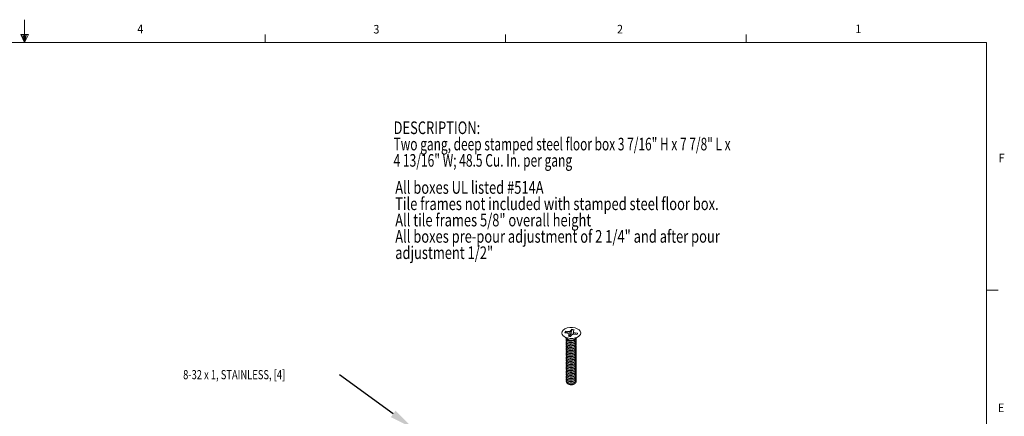
# Model space of a CAD drawing. Units: inches. Extents: x -0.3 to 21.2, y -0.2 to 16.5.
# Drawn here: x 10.4 to 21.2, y 12.2 to 16.5 of the extents above; entities that cross this region are included whole.
import ezdxf

# ---------------------------------------------------------------- set-up
doc = ezdxf.new("R2010")
doc.units = ezdxf.units.IN
doc.header["$LTSCALE"] = 2
doc.header["$MEASUREMENT"] = 0
doc.linetypes.add('PHANTOM', pattern=[0.5, 0.25, -0.05, 0.05, -0.05, 0.05, -0.05])
doc.layers.add('Callouts', color=5, linetype='Continuous')
doc.layers.add('Title Block - Frame', color=7, linetype='Continuous')
doc.layers.add('DRAWING', color=7, linetype='Continuous', lineweight=15)
doc.styles.add('SLDTEXTSTYLE0', font='TXT', dxfattribs={"width": 0.75})
doc.styles.add('SLDTEXTSTYLE1', font='TXT', dxfattribs={"width": 0.6875})
doc.styles.add('SLDTEXTSTYLE3', font='TXT', dxfattribs={"width": 0.692623})
doc.styles.add('SLDTEXTSTYLE4', font='TXT', dxfattribs={"width": 0.69697})

msp = doc.modelspace()

# ---------------------------------------------------------------- linework, layer by layer
at = {"layer": 'Callouts'}
msp.add_lwpolyline([(14.52418, 12.19114), (13.93689, 12.61746)], dxfattribs=at)
msp.add_solid([(14.54964, 12.22621), (14.73459, 12.03841), (14.49872, 12.15607)], dxfattribs=at)
at = {"layer": 'DRAWING', "linetype": 'Continuous', "lineweight": 15}
for p, q in [((16.37786, 13.10697), (16.39683, 13.12009)), ((16.39683, 13.12009), (16.42143, 13.1296)), ((16.42143, 13.1296), (16.44967, 13.13471)), ((16.44967, 13.13471), (16.47927, 13.13503)), ((16.47093, 13.11539), (16.46379, 13.10034)), ((16.47104, 13.10885), (16.47093, 13.11539)), ((16.47927, 13.13503), (16.50782, 13.13052)), ((16.49054, 13.09611), (16.49768, 13.11117)), ((16.50782, 13.13052), (16.53301, 13.12154)), ((16.53301, 13.12154), (16.55281, 13.10884)), ((16.36239, 13.07434), (16.36606, 13.0913)), ((16.36714, 13.05748), (16.36239, 13.07434)), ((16.36606, 13.0913), (16.37786, 13.10697)), ((16.37994, 13.04207), (16.36714, 13.05748)), ((16.39973, 13.02936), (16.37994, 13.04207)), ((16.38433, 13.03855), (16.42325, 13.00972)), ((16.39719, 13.07808), (16.42326, 13.07396)), ((16.42492, 13.02039), (16.39973, 13.02936)), ((16.43058, 13.08941), (16.40451, 13.09353)), ((16.40601, 13.08744), (16.40451, 13.09353)), ((16.40601, 13.08744), (16.41613, 13.07509)), ((16.41171, 13.01451), (16.41171, 13.01238)), ((16.41194, 13.0181), (16.41695, 13.00753)), ((16.41695, 13.00753), (16.42966, 12.99764)), ((16.42326, 13.07396), (16.43961, 13.06664)), ((16.45348, 13.01588), (16.42492, 13.02039)), ((16.43045, 13.07075), (16.43058, 13.08941)), ((16.45111, 13.0909), (16.43058, 13.08941)), ((16.4422, 13.05479), (16.43507, 13.03974)), ((16.43961, 13.06664), (16.4422, 13.05479)), ((16.44407, 13.03755), (16.4422, 13.05479)), ((16.4427, 13.05016), (16.45369, 13.04342)), ((16.46379, 13.10034), (16.45111, 13.0909)), ((16.45369, 13.04342), (16.45111, 13.0909)), ((16.48307, 13.01619), (16.45348, 13.01588)), ((16.46182, 13.03551), (16.46895, 13.05057)), ((16.46671, 13.0697), (16.46379, 13.10034)), ((16.46671, 13.0697), (16.47104, 13.10885)), ((16.46895, 13.05057), (16.48163, 13.06)), ((16.48163, 13.06), (16.50216, 13.0615)), ((16.51132, 13.02131), (16.48307, 13.01619)), ((16.4873, 13.06645), (16.49054, 13.09611)), ((16.4873, 13.06645), (16.48757, 13.06044)), ((16.49313, 13.08426), (16.49054, 13.09611)), ((16.49083, 13.06067), (16.49313, 13.08426)), ((16.50948, 13.07694), (16.49313, 13.08426)), ((16.50216, 13.0615), (16.52824, 13.05738)), ((16.50872, 13.06046), (16.50948, 13.07694)), ((16.53556, 13.07282), (16.50948, 13.07694)), ((16.5095, 13.00972), (16.54841, 13.03855)), ((16.53592, 13.03081), (16.51132, 13.02131)), ((16.52104, 13.00388), (16.52104, 13.00601)), ((16.52305, 13.0582), (16.53374, 13.06726)), ((16.53343, 13.06534), (16.5334, 13.06522)), ((16.53374, 13.06726), (16.53343, 13.06534)), ((16.53374, 13.06726), (16.53556, 13.07282)), ((16.55489, 13.04393), (16.53592, 13.03081)), ((16.55281, 13.10884), (16.5656, 13.09343)), ((16.56668, 13.0596), (16.55489, 13.04393)), ((16.5656, 13.09343), (16.57035, 13.07656)), ((16.57035, 13.07656), (16.56668, 13.0596)), ((16.41171, 12.9975), (16.41171, 12.99537)), ((16.41171, 12.98049), (16.41171, 12.97836)), ((16.41171, 12.96348), (16.41171, 12.96135)), ((16.41171, 12.94647), (16.41171, 12.94434)), ((16.41171, 12.92945), (16.41171, 12.92733)), ((16.41171, 12.91244), (16.41171, 12.91032)), ((16.42771, 12.9987), (16.43033, 12.9972)), ((16.42966, 12.99764), (16.44795, 12.9913)), ((16.44795, 12.9913), (16.46905, 12.9895)), ((16.46905, 12.9895), (16.48974, 12.99249)), ((16.48974, 12.99249), (16.50687, 12.99982)), ((16.52104, 12.98687), (16.52104, 12.98899)), ((16.52104, 12.96986), (16.52104, 12.97198)), ((16.52104, 12.95285), (16.52104, 12.95497)), ((16.52104, 12.93583), (16.52104, 12.93796)), ((16.52104, 12.91882), (16.52104, 12.92095)), ((16.52104, 12.90181), (16.52104, 12.90394)), ((16.41171, 12.89543), (16.41171, 12.89331)), ((16.41171, 12.87842), (16.41171, 12.87629)), ((16.41171, 12.86141), (16.41171, 12.85928)), ((16.41171, 12.8444), (16.41171, 12.84227)), ((16.41171, 12.82739), (16.41171, 12.82526)), ((16.41171, 12.81038), (16.41171, 12.80825)), ((16.41171, 12.79336), (16.41171, 12.79124)), ((16.52104, 12.8848), (16.52104, 12.88693)), ((16.52104, 12.86779), (16.52104, 12.86992)), ((16.52104, 12.85078), (16.52104, 12.8529)), ((16.52104, 12.83377), (16.52104, 12.83589)), ((16.52104, 12.81676), (16.52104, 12.81888)), ((16.52104, 12.79974), (16.52104, 12.80187)), ((16.41171, 12.77635), (16.41171, 12.77423)), ((16.41171, 12.75934), (16.41171, 12.75722)), ((16.41171, 12.74233), (16.41171, 12.7402)), ((16.41171, 12.72532), (16.41171, 12.72319)), ((16.41171, 12.70831), (16.41171, 12.70618)), ((16.41171, 12.6913), (16.41171, 12.68917)), ((16.52104, 12.78273), (16.52104, 12.78486)), ((16.52104, 12.76572), (16.52104, 12.76785)), ((16.52104, 12.74871), (16.52104, 12.75084)), ((16.52104, 12.7317), (16.52104, 12.73383)), ((16.52104, 12.71469), (16.52104, 12.71681)), ((16.52104, 12.69768), (16.52104, 12.6998)), ((16.52104, 12.68066), (16.52104, 12.68279)), ((16.41171, 12.67429), (16.41171, 12.67216)), ((16.41171, 12.65727), (16.41171, 12.65515)), ((16.41171, 12.64026), (16.41171, 12.63814)), ((16.41171, 12.62325), (16.41171, 12.62113)), ((16.41171, 12.60624), (16.41171, 12.60411)), ((16.41171, 12.58923), (16.41171, 12.5871)), ((16.52104, 12.66365), (16.52104, 12.66578)), ((16.52104, 12.64664), (16.52104, 12.64877)), ((16.52104, 12.62963), (16.52104, 12.63176)), ((16.52104, 12.61262), (16.52104, 12.61475)), ((16.52104, 12.59561), (16.52104, 12.59773)), ((16.52104, 12.5786), (16.52104, 12.58072)), ((16.41171, 12.57222), (16.41171, 12.57009)), ((16.41171, 12.55521), (16.41171, 12.55308)), ((16.42979, 12.52034), (16.43876, 12.51516)), ((16.44244, 12.51328), (16.43876, 12.51516)), ((16.45607, 12.50935), (16.44244, 12.51328)), ((16.49398, 12.51516), (16.49576, 12.51618)), ((16.50207, 12.51983), (16.50503, 12.52154)), ((16.52104, 12.56159), (16.52104, 12.56371))]:
    msp.add_line(p, q, dxfattribs=at)
at = {"layer": 'DRAWING', "linetype": 'PHANTOM', "lineweight": 0}
for p, q in [((16.45194, 12.9876), (16.45194, 12.98547)), ((16.45194, 12.97059), (16.45194, 12.96846)), ((16.45194, 12.95358), (16.45194, 12.95145)), ((16.45194, 12.93657), (16.45194, 12.93444)), ((16.45194, 12.91956), (16.45194, 12.91743)), ((16.45194, 12.90254), (16.45194, 12.90042)), ((16.45194, 12.88553), (16.45194, 12.88341)), ((16.45194, 12.86852), (16.45194, 12.8664)), ((16.45194, 12.85151), (16.45194, 12.84938)), ((16.45194, 12.8345), (16.45194, 12.83237)), ((16.45194, 12.81749), (16.45194, 12.81536)), ((16.45194, 12.80048), (16.45194, 12.79835)), ((16.45194, 12.78347), (16.45194, 12.78134)), ((16.45194, 12.76645), (16.45194, 12.76433)), ((16.45194, 12.74944), (16.45194, 12.74732)), ((16.45194, 12.73243), (16.45194, 12.73031)), ((16.45194, 12.71542), (16.45194, 12.71329)), ((16.45194, 12.69841), (16.45194, 12.69628)), ((16.45194, 12.6814), (16.45194, 12.67927)), ((16.45194, 12.66439), (16.45194, 12.66226)), ((16.45194, 12.64738), (16.45194, 12.64525)), ((16.45194, 12.63036), (16.45194, 12.62824)), ((16.45194, 12.61335), (16.45194, 12.61123)), ((16.45194, 12.59634), (16.45194, 12.59421)), ((16.45194, 12.57933), (16.45194, 12.5772)), ((16.45194, 12.56232), (16.45194, 12.56019)), ((16.45194, 12.54531), (16.45194, 12.54318)), ((16.45194, 12.5283), (16.45194, 12.52617))]:
    msp.add_line(p, q, dxfattribs=at)
at = {"layer": 'DRAWING', "linetype": 'Continuous', "lineweight": 15}
for centre, radius, start, end in [((16.46712, 13.00449), 0.11097, 74.013217, 88.031224), ((16.42541, 13.07416), 0.02849, 137.182315, 172.089842), ((16.42836, 13.06747), 0.02997, 138.203627, 160.215267), ((16.46637, 13.07612), 0.07918, 236.998426, 303.001574), ((16.46563, 13.14641), 0.11097, 254.013217, 268.031224), ((16.46704, 13.00017), 0.10876, 75.157142, 87.889182), ((16.50734, 13.07674), 0.02849, 317.182315, 352.089842), ((16.46633, 12.57444), 0.06555, 249.814856, 276.847207), ((16.46652, 12.5678), 0.05937, 259.857845, 297.549372), ((16.47456, 12.575), 0.06154, 287.876672, 299.68019)]:
    msp.add_arc(centre, radius, start, end, dxfattribs=at)
for points, knots in [([(16.41682, 13.00842), (16.41567, 13.00734), (16.41104, 13.003), (16.41105, 12.99368), (16.41759, 12.98294), (16.43191, 12.97416), (16.44527, 12.97178), (16.45194, 12.97059)], [0, 0, 0, 0, 0.076844592, 0.307633444, 0.538422296, 0.769211148, 1, 1, 1, 1]), ([(16.41262, 13.01447), (16.41236, 13.01328), (16.4113, 13.00833), (16.41805, 12.99992), (16.4318, 12.99118), (16.44523, 12.98879), (16.45194, 12.9876)], [0, 0, 0, 0, 0.09604423, 0.39736282, 0.69868141, 1, 1, 1, 1]), ([(16.41262, 13.01235), (16.41236, 13.01115), (16.4113, 13.00621), (16.41805, 12.9978), (16.4318, 12.98906), (16.44523, 12.98667), (16.45194, 12.98547)], [0, 0, 0, 0, 0.09604423, 0.39736282, 0.69868141, 1, 1, 1, 1]), ([(16.45194, 12.98547), (16.45906, 12.9852), (16.47328, 12.98464), (16.49424, 12.98997), (16.51046, 12.99925), (16.51925, 13.00925), (16.51991, 13.01565), (16.5201, 13.01758)], [0, 0, 0, 0, 0.22564046, 0.45128093, 0.67692139, 0.90256186, 1, 1, 1, 1]), ([(16.45194, 12.97059), (16.45906, 12.97031), (16.4733, 12.96976), (16.49416, 12.97508), (16.51076, 12.98437), (16.52018, 12.99668), (16.52256, 13.00796), (16.51882, 13.01398), (16.5177, 13.01579)], [0, 0, 0, 0, 0.18411495, 0.3682299, 0.55234484, 0.73645979, 0.92057474, 1, 1, 1, 1]), ([(16.45194, 12.96846), (16.45906, 12.96818), (16.47328, 12.96763), (16.49424, 12.97296), (16.51048, 12.98223), (16.52007, 12.99329), (16.52011, 13.00085), (16.52013, 13.00392)], [0, 0, 0, 0, 0.213618, 0.42723599, 0.64085399, 0.85447198, 1, 1, 1, 1]), ([(16.45369, 13.04342), (16.457, 13.0494), (16.46169, 13.05789), (16.46556, 13.06701), (16.46671, 13.0697)], [0, 0, 0, 0, 0.70554926, 1, 1, 1, 1]), ([(16.41682, 12.99141), (16.41567, 12.99032), (16.41104, 12.98598), (16.41105, 12.97667), (16.41759, 12.96593), (16.43191, 12.95715), (16.44527, 12.95477), (16.45194, 12.95358)], [0, 0, 0, 0, 0.07684459, 0.30763344, 0.5384223, 0.76921115, 1, 1, 1, 1]), ([(16.41682, 12.9744), (16.41567, 12.97331), (16.41104, 12.96897), (16.41105, 12.95966), (16.41759, 12.94892), (16.43191, 12.94014), (16.44527, 12.93776), (16.45194, 12.93657)], [0, 0, 0, 0, 0.07684459, 0.30763344, 0.5384223, 0.76921115, 1, 1, 1, 1]), ([(16.41682, 12.95739), (16.41567, 12.9563), (16.41104, 12.95196), (16.41105, 12.94265), (16.41759, 12.93191), (16.43191, 12.92313), (16.44527, 12.92075), (16.45194, 12.91956)], [0, 0, 0, 0, 0.07684459, 0.30763344, 0.5384223, 0.76921115, 1, 1, 1, 1]), ([(16.41682, 12.94037), (16.41567, 12.93929), (16.41104, 12.93495), (16.41105, 12.92563), (16.41759, 12.9149), (16.43191, 12.90612), (16.44527, 12.90374), (16.45194, 12.90254)], [0, 0, 0, 0, 0.07684459, 0.30763344, 0.5384223, 0.76921115, 1, 1, 1, 1]), ([(16.41682, 12.92336), (16.41567, 12.92228), (16.41104, 12.91794), (16.41105, 12.90862), (16.41759, 12.89789), (16.43191, 12.88911), (16.44527, 12.88672), (16.45194, 12.88553)], [0, 0, 0, 0, 0.07684459, 0.30763344, 0.5384223, 0.76921115, 1, 1, 1, 1]), ([(16.41682, 12.90635), (16.41567, 12.90527), (16.41104, 12.90093), (16.41105, 12.89161), (16.41759, 12.88087), (16.43191, 12.8721), (16.44527, 12.86971), (16.45194, 12.86852)], [0, 0, 0, 0, 0.07684459, 0.30763344, 0.5384223, 0.76921115, 1, 1, 1, 1]), ([(16.41262, 12.99534), (16.41236, 12.99414), (16.4113, 12.9892), (16.41805, 12.98079), (16.4318, 12.97204), (16.44523, 12.96966), (16.45194, 12.96846)], [0, 0, 0, 0, 0.096044233, 0.397362822, 0.698681411, 1, 1, 1, 1]), ([(16.41262, 12.97832), (16.41236, 12.97713), (16.4113, 12.97218), (16.41805, 12.96377), (16.4318, 12.95503), (16.44523, 12.95265), (16.45194, 12.95145)], [0, 0, 0, 0, 0.096044233, 0.397362822, 0.698681411, 1, 1, 1, 1]), ([(16.41262, 12.96131), (16.41236, 12.96012), (16.4113, 12.95517), (16.41805, 12.94676), (16.4318, 12.93802), (16.44523, 12.93563), (16.45194, 12.93444)], [0, 0, 0, 0, 0.09604423, 0.39736282, 0.69868141, 1, 1, 1, 1]), ([(16.41262, 12.9443), (16.41236, 12.94311), (16.4113, 12.93816), (16.41805, 12.92975), (16.4318, 12.92101), (16.44523, 12.91862), (16.45194, 12.91743)], [0, 0, 0, 0, 0.09604423, 0.39736282, 0.69868141, 1, 1, 1, 1]), ([(16.41262, 12.92729), (16.41236, 12.9261), (16.4113, 12.92115), (16.41805, 12.91274), (16.4318, 12.904), (16.44523, 12.90161), (16.45194, 12.90042)], [0, 0, 0, 0, 0.09604423, 0.39736282, 0.69868141, 1, 1, 1, 1]), ([(16.41262, 12.91028), (16.41236, 12.90908), (16.4113, 12.90414), (16.41805, 12.89573), (16.4318, 12.88699), (16.44523, 12.8846), (16.45194, 12.88341)], [0, 0, 0, 0, 0.09604423, 0.39736282, 0.69868141, 1, 1, 1, 1]), ([(16.50687, 12.99982), (16.50243, 12.99746), (16.49325, 12.9926), (16.47558, 12.989), (16.45738, 12.98884), (16.44131, 12.99172), (16.43378, 12.99574), (16.43048, 12.9975)], [0, 0, 0, 0, 0.20300384, 0.41862119, 0.62754724, 0.83657779, 1, 1, 1, 1]), ([(16.4413, 12.97094), (16.44137, 12.9709), (16.44488, 12.96891), (16.45562, 12.96765), (16.46701, 12.96698), (16.47255, 12.9685), (16.47309, 12.96865)], [0, 0, 0, 0, 0.00903649, 0.47884489, 0.94865328, 1, 1, 1, 1]), ([(16.4413, 12.95393), (16.44137, 12.95389), (16.44488, 12.9519), (16.45562, 12.95064), (16.46701, 12.94997), (16.47255, 12.95149), (16.47309, 12.95164)], [0, 0, 0, 0, 0.00903649, 0.47884489, 0.94865328, 1, 1, 1, 1]), ([(16.4413, 12.93692), (16.44137, 12.93688), (16.44488, 12.93489), (16.45562, 12.93363), (16.46701, 12.93296), (16.47255, 12.93448), (16.47309, 12.93463)], [0, 0, 0, 0, 0.00903649, 0.47884489, 0.94865328, 1, 1, 1, 1]), ([(16.4413, 12.91991), (16.44137, 12.91987), (16.44488, 12.91788), (16.45562, 12.91662), (16.46701, 12.91595), (16.47255, 12.91747), (16.47309, 12.91762)], [0, 0, 0, 0, 0.00903649, 0.47884489, 0.94865328, 1, 1, 1, 1]), ([(16.4413, 12.90289), (16.44137, 12.90286), (16.44488, 12.90086), (16.45562, 12.89961), (16.46701, 12.89893), (16.47255, 12.90046), (16.47309, 12.90061)], [0, 0, 0, 0, 0.00903649, 0.47884489, 0.94865328, 1, 1, 1, 1]), ([(16.45194, 12.9876), (16.45904, 12.98733), (16.47323, 12.9868), (16.49308, 12.99164), (16.50261, 12.9973), (16.50687, 12.99982)], [0, 0, 0, 0, 0.35628874, 0.71257748, 1, 1, 1, 1]), ([(16.45194, 12.95358), (16.45906, 12.9533), (16.4733, 12.95274), (16.49417, 12.95807), (16.51075, 12.96736), (16.52021, 12.97968), (16.52253, 12.99123), (16.51858, 12.9975), (16.51728, 12.99958)], [0, 0, 0, 0, 0.18203176, 0.36406352, 0.54609528, 0.72812704, 0.9101588, 1, 1, 1, 1]), ([(16.45194, 12.95145), (16.45906, 12.95117), (16.47328, 12.95062), (16.49424, 12.95595), (16.51048, 12.96522), (16.52007, 12.97628), (16.52011, 12.98384), (16.52013, 12.9869)], [0, 0, 0, 0, 0.213618, 0.42723599, 0.64085399, 0.85447198, 1, 1, 1, 1]), ([(16.45194, 12.93657), (16.45906, 12.93629), (16.47328, 12.93573), (16.49424, 12.94106), (16.51048, 12.95033), (16.52007, 12.96139), (16.52011, 12.96895), (16.52013, 12.97202)], [0, 0, 0, 0, 0.213618, 0.42723599, 0.64085399, 0.85447198, 1, 1, 1, 1]), ([(16.45194, 12.93444), (16.45906, 12.93416), (16.47328, 12.93361), (16.49424, 12.93893), (16.51048, 12.94821), (16.52007, 12.95926), (16.52011, 12.96683), (16.52013, 12.96989)], [0, 0, 0, 0, 0.213617996, 0.427235992, 0.640853988, 0.854471984, 1, 1, 1, 1]), ([(16.45194, 12.91956), (16.45906, 12.91928), (16.4733, 12.91872), (16.49417, 12.92405), (16.51075, 12.93333), (16.52021, 12.94565), (16.52253, 12.95721), (16.51858, 12.96348), (16.51728, 12.96555)], [0, 0, 0, 0, 0.18203176, 0.36406352, 0.54609528, 0.72812704, 0.9101588, 1, 1, 1, 1]), ([(16.45194, 12.91743), (16.45906, 12.91715), (16.47328, 12.91659), (16.49424, 12.92192), (16.51048, 12.9312), (16.52007, 12.94225), (16.52011, 12.94982), (16.52013, 12.95288)], [0, 0, 0, 0, 0.213617996, 0.427235992, 0.640853988, 0.854471984, 1, 1, 1, 1]), ([(16.45194, 12.90254), (16.45906, 12.90227), (16.47328, 12.90171), (16.49424, 12.90704), (16.51048, 12.91631), (16.52007, 12.92737), (16.52011, 12.93493), (16.52013, 12.938)], [0, 0, 0, 0, 0.213617996, 0.427235992, 0.640853988, 0.854471984, 1, 1, 1, 1]), ([(16.45194, 12.90042), (16.45906, 12.90014), (16.47328, 12.89958), (16.49424, 12.90491), (16.51048, 12.91419), (16.52007, 12.92524), (16.52011, 12.93281), (16.52013, 12.93587)], [0, 0, 0, 0, 0.213617996, 0.427235992, 0.640853988, 0.854471984, 1, 1, 1, 1]), ([(16.45194, 12.88553), (16.45906, 12.88525), (16.4733, 12.8847), (16.49417, 12.89002), (16.51075, 12.89931), (16.52021, 12.91163), (16.52253, 12.92318), (16.51858, 12.92946), (16.51728, 12.93153)], [0, 0, 0, 0, 0.18203176, 0.36406352, 0.54609528, 0.72812704, 0.9101588, 1, 1, 1, 1]), ([(16.45194, 12.88341), (16.45906, 12.88313), (16.47328, 12.88257), (16.49424, 12.8879), (16.51048, 12.89717), (16.52007, 12.90823), (16.52011, 12.91579), (16.52013, 12.91886)], [0, 0, 0, 0, 0.213618, 0.42723599, 0.64085399, 0.85447198, 1, 1, 1, 1]), ([(16.45194, 12.86852), (16.45906, 12.86824), (16.47328, 12.86769), (16.49424, 12.87302), (16.51048, 12.88229), (16.52007, 12.89335), (16.52011, 12.90091), (16.52013, 12.90398)], [0, 0, 0, 0, 0.213618, 0.42723599, 0.64085399, 0.85447198, 1, 1, 1, 1]), ([(16.45194, 12.8664), (16.45906, 12.86612), (16.47328, 12.86556), (16.49424, 12.87089), (16.51048, 12.88016), (16.52007, 12.89122), (16.52011, 12.89878), (16.52013, 12.90185)], [0, 0, 0, 0, 0.213617996, 0.427235992, 0.640853988, 0.854471984, 1, 1, 1, 1]), ([(16.45194, 12.85151), (16.45906, 12.85123), (16.4733, 12.85068), (16.49417, 12.856), (16.51075, 12.86529), (16.52021, 12.87761), (16.52253, 12.88916), (16.51858, 12.89543), (16.51728, 12.89751)], [0, 0, 0, 0, 0.18203176, 0.36406352, 0.54609528, 0.72812704, 0.9101588, 1, 1, 1, 1]), ([(16.41682, 12.88934), (16.41567, 12.88826), (16.41104, 12.88392), (16.41105, 12.8746), (16.41759, 12.86386), (16.43191, 12.85508), (16.44527, 12.8527), (16.45194, 12.85151)], [0, 0, 0, 0, 0.07684459, 0.30763344, 0.5384223, 0.76921115, 1, 1, 1, 1]), ([(16.41682, 12.87233), (16.41567, 12.87124), (16.41104, 12.86691), (16.41105, 12.85759), (16.41759, 12.84685), (16.43191, 12.83807), (16.44527, 12.83569), (16.45194, 12.8345)], [0, 0, 0, 0, 0.076844592, 0.307633444, 0.538422296, 0.769211148, 1, 1, 1, 1]), ([(16.41682, 12.85532), (16.41567, 12.85423), (16.41104, 12.84989), (16.41105, 12.84058), (16.41759, 12.82984), (16.43191, 12.82106), (16.44527, 12.81868), (16.45194, 12.81749)], [0, 0, 0, 0, 0.07684459, 0.30763344, 0.5384223, 0.76921115, 1, 1, 1, 1]), ([(16.41682, 12.83831), (16.41567, 12.83722), (16.41104, 12.83288), (16.41105, 12.82357), (16.41759, 12.81283), (16.43191, 12.80405), (16.44527, 12.80167), (16.45194, 12.80048)], [0, 0, 0, 0, 0.076844592, 0.307633444, 0.538422296, 0.769211148, 1, 1, 1, 1]), ([(16.41682, 12.8213), (16.41567, 12.82021), (16.41104, 12.81587), (16.41105, 12.80656), (16.41759, 12.79582), (16.43191, 12.78704), (16.44527, 12.78466), (16.45194, 12.78347)], [0, 0, 0, 0, 0.07684459, 0.30763344, 0.5384223, 0.76921115, 1, 1, 1, 1]), ([(16.41682, 12.80428), (16.41567, 12.8032), (16.41104, 12.79886), (16.41105, 12.78954), (16.41759, 12.77881), (16.43191, 12.77003), (16.44527, 12.76765), (16.45194, 12.76645)], [0, 0, 0, 0, 0.07684459, 0.30763344, 0.5384223, 0.76921115, 1, 1, 1, 1]), ([(16.41262, 12.89327), (16.41236, 12.89207), (16.4113, 12.88713), (16.41805, 12.87872), (16.4318, 12.86998), (16.44523, 12.86759), (16.45194, 12.8664)], [0, 0, 0, 0, 0.09604423, 0.39736282, 0.69868141, 1, 1, 1, 1]), ([(16.41262, 12.87626), (16.41236, 12.87506), (16.4113, 12.87012), (16.41805, 12.86171), (16.4318, 12.85297), (16.44523, 12.85058), (16.45194, 12.84938)], [0, 0, 0, 0, 0.09604423, 0.39736282, 0.69868141, 1, 1, 1, 1]), ([(16.41262, 12.85925), (16.41236, 12.85805), (16.4113, 12.85311), (16.41805, 12.8447), (16.4318, 12.83595), (16.44523, 12.83357), (16.45194, 12.83237)], [0, 0, 0, 0, 0.09604423, 0.39736282, 0.69868141, 1, 1, 1, 1]), ([(16.41262, 12.84223), (16.41236, 12.84104), (16.4113, 12.83609), (16.41805, 12.82768), (16.4318, 12.81894), (16.44523, 12.81656), (16.45194, 12.81536)], [0, 0, 0, 0, 0.09604423, 0.39736282, 0.69868141, 1, 1, 1, 1]), ([(16.41262, 12.82522), (16.41236, 12.82403), (16.4113, 12.81908), (16.41805, 12.81067), (16.4318, 12.80193), (16.44523, 12.79954), (16.45194, 12.79835)], [0, 0, 0, 0, 0.09604423, 0.39736282, 0.69868141, 1, 1, 1, 1]), ([(16.41262, 12.80821), (16.41236, 12.80702), (16.4113, 12.80207), (16.41805, 12.79366), (16.4318, 12.78492), (16.44523, 12.78253), (16.45194, 12.78134)], [0, 0, 0, 0, 0.09604423, 0.39736282, 0.69868141, 1, 1, 1, 1]), ([(16.41262, 12.7912), (16.41236, 12.79001), (16.4113, 12.78506), (16.41805, 12.77665), (16.4318, 12.76791), (16.44523, 12.76552), (16.45194, 12.76433)], [0, 0, 0, 0, 0.09604423, 0.39736282, 0.69868141, 1, 1, 1, 1]), ([(16.4413, 12.88588), (16.44137, 12.88585), (16.44488, 12.88385), (16.45562, 12.8826), (16.46701, 12.88192), (16.47255, 12.88345), (16.47309, 12.8836)], [0, 0, 0, 0, 0.00903649, 0.47884489, 0.94865328, 1, 1, 1, 1]), ([(16.4413, 12.86887), (16.44137, 12.86883), (16.44488, 12.86684), (16.45562, 12.86559), (16.46701, 12.86491), (16.47255, 12.86644), (16.47309, 12.86659)], [0, 0, 0, 0, 0.00903649, 0.47884489, 0.94865328, 1, 1, 1, 1]), ([(16.4413, 12.85186), (16.44137, 12.85182), (16.44488, 12.84983), (16.45562, 12.84857), (16.46701, 12.8479), (16.47255, 12.84942), (16.47309, 12.84958)], [0, 0, 0, 0, 0.00903649, 0.47884489, 0.94865328, 1, 1, 1, 1]), ([(16.4413, 12.83485), (16.44137, 12.83481), (16.44488, 12.83282), (16.45562, 12.83156), (16.46701, 12.83089), (16.47255, 12.83241), (16.47309, 12.83256)], [0, 0, 0, 0, 0.00903649, 0.47884489, 0.94865328, 1, 1, 1, 1]), ([(16.4413, 12.81784), (16.44137, 12.8178), (16.44488, 12.81581), (16.45562, 12.81455), (16.46701, 12.81388), (16.47255, 12.8154), (16.47309, 12.81555)], [0, 0, 0, 0, 0.00903649, 0.47884489, 0.94865328, 1, 1, 1, 1]), ([(16.4413, 12.80083), (16.44137, 12.80079), (16.44488, 12.7988), (16.45562, 12.79754), (16.46701, 12.79687), (16.47255, 12.79839), (16.47309, 12.79854)], [0, 0, 0, 0, 0.00903649, 0.47884489, 0.94865328, 1, 1, 1, 1]), ([(16.45194, 12.84938), (16.45906, 12.84911), (16.47328, 12.84855), (16.49424, 12.85388), (16.51048, 12.86315), (16.52007, 12.87421), (16.52011, 12.88177), (16.52013, 12.88484)], [0, 0, 0, 0, 0.213618, 0.42723599, 0.64085399, 0.85447198, 1, 1, 1, 1]), ([(16.45194, 12.8345), (16.45906, 12.83422), (16.47328, 12.83366), (16.49424, 12.83899), (16.51048, 12.84827), (16.52007, 12.85932), (16.52011, 12.86689), (16.52013, 12.86995)], [0, 0, 0, 0, 0.213618, 0.42723599, 0.64085399, 0.85447198, 1, 1, 1, 1]), ([(16.45194, 12.83237), (16.45906, 12.83209), (16.47328, 12.83154), (16.49424, 12.83687), (16.51048, 12.84614), (16.52007, 12.8572), (16.52011, 12.86476), (16.52013, 12.86783)], [0, 0, 0, 0, 0.213618, 0.42723599, 0.64085399, 0.85447198, 1, 1, 1, 1]), ([(16.45194, 12.81749), (16.45906, 12.81721), (16.47328, 12.81665), (16.49424, 12.82198), (16.51048, 12.83126), (16.52007, 12.84231), (16.52011, 12.84988), (16.52013, 12.85294)], [0, 0, 0, 0, 0.213618, 0.42723599, 0.64085399, 0.85447198, 1, 1, 1, 1]), ([(16.45194, 12.81536), (16.45906, 12.81508), (16.47328, 12.81453), (16.49424, 12.81986), (16.51048, 12.82913), (16.52007, 12.84018), (16.52011, 12.84775), (16.52013, 12.85081)], [0, 0, 0, 0, 0.213618, 0.42723599, 0.64085399, 0.85447198, 1, 1, 1, 1]), ([(16.45194, 12.80048), (16.45906, 12.8002), (16.47328, 12.79964), (16.49424, 12.80497), (16.51048, 12.81424), (16.52007, 12.8253), (16.52011, 12.83286), (16.52013, 12.83593)], [0, 0, 0, 0, 0.213618, 0.42723599, 0.64085399, 0.85447198, 1, 1, 1, 1]), ([(16.45194, 12.79835), (16.45906, 12.79807), (16.47328, 12.79752), (16.49424, 12.80284), (16.51048, 12.81212), (16.52007, 12.82317), (16.52011, 12.83074), (16.52013, 12.8338)], [0, 0, 0, 0, 0.213618, 0.42723599, 0.64085399, 0.85447198, 1, 1, 1, 1]), ([(16.45194, 12.78347), (16.45906, 12.78319), (16.4733, 12.78263), (16.49417, 12.78796), (16.51075, 12.79724), (16.52021, 12.80956), (16.52253, 12.82112), (16.51858, 12.82739), (16.51728, 12.82946)], [0, 0, 0, 0, 0.18203176, 0.36406352, 0.54609528, 0.72812704, 0.9101588, 1, 1, 1, 1]), ([(16.45194, 12.78134), (16.45906, 12.78106), (16.47328, 12.7805), (16.49424, 12.78583), (16.51048, 12.79511), (16.52007, 12.80616), (16.52011, 12.81373), (16.52013, 12.81679)], [0, 0, 0, 0, 0.213618, 0.42723599, 0.64085399, 0.85447198, 1, 1, 1, 1]), ([(16.45194, 12.76645), (16.45906, 12.76618), (16.47328, 12.76562), (16.49424, 12.77095), (16.51048, 12.78022), (16.52007, 12.79128), (16.52011, 12.79884), (16.52013, 12.80191)], [0, 0, 0, 0, 0.213618, 0.42723599, 0.64085399, 0.85447198, 1, 1, 1, 1]), ([(16.45194, 12.76433), (16.45906, 12.76405), (16.47328, 12.76349), (16.49424, 12.76882), (16.51048, 12.7781), (16.52007, 12.78915), (16.52011, 12.79672), (16.52013, 12.79978)], [0, 0, 0, 0, 0.213618, 0.42723599, 0.64085399, 0.85447198, 1, 1, 1, 1]), ([(16.41682, 12.78727), (16.41567, 12.78619), (16.41104, 12.78185), (16.41105, 12.77253), (16.41759, 12.7618), (16.43191, 12.75302), (16.44527, 12.75063), (16.45194, 12.74944)], [0, 0, 0, 0, 0.07684459, 0.30763344, 0.5384223, 0.76921115, 1, 1, 1, 1]), ([(16.41682, 12.77026), (16.41567, 12.76918), (16.41104, 12.76484), (16.41105, 12.75552), (16.41759, 12.74478), (16.43191, 12.73601), (16.44527, 12.73362), (16.45194, 12.73243)], [0, 0, 0, 0, 0.07684459, 0.30763344, 0.5384223, 0.76921115, 1, 1, 1, 1]), ([(16.41682, 12.75325), (16.41567, 12.75217), (16.41104, 12.74783), (16.41105, 12.73851), (16.41759, 12.72777), (16.43191, 12.71899), (16.44527, 12.71661), (16.45194, 12.71542)], [0, 0, 0, 0, 0.076844592, 0.307633444, 0.538422296, 0.769211148, 1, 1, 1, 1]), ([(16.41682, 12.73624), (16.41567, 12.73515), (16.41104, 12.73082), (16.41105, 12.7215), (16.41759, 12.71076), (16.43191, 12.70198), (16.44527, 12.6996), (16.45194, 12.69841)], [0, 0, 0, 0, 0.07684459, 0.30763344, 0.5384223, 0.76921115, 1, 1, 1, 1]), ([(16.41682, 12.71923), (16.41567, 12.71814), (16.41104, 12.7138), (16.41105, 12.70449), (16.41759, 12.69375), (16.43191, 12.68497), (16.44527, 12.68259), (16.45194, 12.6814)], [0, 0, 0, 0, 0.07684459, 0.30763344, 0.5384223, 0.76921115, 1, 1, 1, 1]), ([(16.41682, 12.70222), (16.41567, 12.70113), (16.41104, 12.69679), (16.41105, 12.68748), (16.41759, 12.67674), (16.43191, 12.66796), (16.44527, 12.66558), (16.45194, 12.66439)], [0, 0, 0, 0, 0.07684459, 0.30763344, 0.5384223, 0.76921115, 1, 1, 1, 1]), ([(16.41682, 12.68521), (16.41567, 12.68412), (16.41104, 12.67978), (16.41105, 12.67047), (16.41759, 12.65973), (16.43191, 12.65095), (16.44527, 12.64857), (16.45194, 12.64738)], [0, 0, 0, 0, 0.07684459, 0.30763344, 0.5384223, 0.76921115, 1, 1, 1, 1]), ([(16.41262, 12.77419), (16.41236, 12.77299), (16.4113, 12.76805), (16.41805, 12.75964), (16.4318, 12.7509), (16.44523, 12.74851), (16.45194, 12.74732)], [0, 0, 0, 0, 0.09604423, 0.39736282, 0.69868141, 1, 1, 1, 1]), ([(16.41262, 12.75718), (16.41236, 12.75598), (16.4113, 12.75104), (16.41805, 12.74263), (16.4318, 12.73389), (16.44523, 12.7315), (16.45194, 12.73031)], [0, 0, 0, 0, 0.09604423, 0.39736282, 0.69868141, 1, 1, 1, 1]), ([(16.41262, 12.74017), (16.41236, 12.73897), (16.4113, 12.73403), (16.41805, 12.72562), (16.4318, 12.71688), (16.44523, 12.71449), (16.45194, 12.71329)], [0, 0, 0, 0, 0.09604423, 0.39736282, 0.69868141, 1, 1, 1, 1]), ([(16.41262, 12.72316), (16.41236, 12.72196), (16.4113, 12.71702), (16.41805, 12.70861), (16.4318, 12.69986), (16.44523, 12.69748), (16.45194, 12.69628)], [0, 0, 0, 0, 0.09604423, 0.39736282, 0.69868141, 1, 1, 1, 1]), ([(16.41262, 12.70614), (16.41236, 12.70495), (16.4113, 12.7), (16.41805, 12.69159), (16.4318, 12.68285), (16.44523, 12.68047), (16.45194, 12.67927)], [0, 0, 0, 0, 0.09604423, 0.39736282, 0.69868141, 1, 1, 1, 1]), ([(16.41262, 12.68913), (16.41236, 12.68794), (16.4113, 12.68299), (16.41805, 12.67458), (16.4318, 12.66584), (16.44523, 12.66345), (16.45194, 12.66226)], [0, 0, 0, 0, 0.09604423, 0.39736282, 0.69868141, 1, 1, 1, 1]), ([(16.4413, 12.78382), (16.44137, 12.78378), (16.44488, 12.78179), (16.45562, 12.78053), (16.46701, 12.77986), (16.47255, 12.78138), (16.47309, 12.78153)], [0, 0, 0, 0, 0.00903649, 0.478844886, 0.948653283, 1, 1, 1, 1]), ([(16.4413, 12.7668), (16.44137, 12.76677), (16.44488, 12.76477), (16.45562, 12.76352), (16.46701, 12.76284), (16.47255, 12.76437), (16.47309, 12.76452)], [0, 0, 0, 0, 0.00903649, 0.478844886, 0.948653283, 1, 1, 1, 1]), ([(16.4413, 12.74979), (16.44137, 12.74976), (16.44488, 12.74776), (16.45562, 12.74651), (16.46701, 12.74583), (16.47255, 12.74736), (16.47309, 12.74751)], [0, 0, 0, 0, 0.00903649, 0.47884489, 0.94865328, 1, 1, 1, 1]), ([(16.4413, 12.73278), (16.44137, 12.73274), (16.44488, 12.73075), (16.45562, 12.7295), (16.46701, 12.72882), (16.47255, 12.73035), (16.47309, 12.7305)], [0, 0, 0, 0, 0.00903649, 0.47884489, 0.94865328, 1, 1, 1, 1]), ([(16.4413, 12.71577), (16.44137, 12.71573), (16.44488, 12.71374), (16.45562, 12.71248), (16.46701, 12.71181), (16.47255, 12.71333), (16.47309, 12.71348)], [0, 0, 0, 0, 0.00903649, 0.47884489, 0.94865328, 1, 1, 1, 1]), ([(16.4413, 12.69876), (16.44137, 12.69872), (16.44488, 12.69673), (16.45562, 12.69547), (16.46701, 12.6948), (16.47255, 12.69632), (16.47309, 12.69647)], [0, 0, 0, 0, 0.00903649, 0.47884489, 0.94865328, 1, 1, 1, 1]), ([(16.4413, 12.68175), (16.44137, 12.68171), (16.44488, 12.67972), (16.45562, 12.67846), (16.46701, 12.67779), (16.47255, 12.67931), (16.47309, 12.67946)], [0, 0, 0, 0, 0.00903649, 0.47884489, 0.94865328, 1, 1, 1, 1]), ([(16.45194, 12.74944), (16.45906, 12.74916), (16.47328, 12.74861), (16.49424, 12.75394), (16.51048, 12.76321), (16.52007, 12.77427), (16.52011, 12.78183), (16.52013, 12.7849)], [0, 0, 0, 0, 0.213618, 0.42723599, 0.64085399, 0.85447198, 1, 1, 1, 1]), ([(16.45194, 12.74732), (16.45906, 12.74704), (16.47328, 12.74648), (16.49424, 12.75181), (16.51048, 12.76108), (16.52007, 12.77214), (16.52011, 12.7797), (16.52013, 12.78277)], [0, 0, 0, 0, 0.213618, 0.42723599, 0.64085399, 0.85447198, 1, 1, 1, 1]), ([(16.45194, 12.73243), (16.45906, 12.73215), (16.47328, 12.7316), (16.49424, 12.73693), (16.51048, 12.7462), (16.52007, 12.75726), (16.52011, 12.76482), (16.52013, 12.76788)], [0, 0, 0, 0, 0.213618, 0.42723599, 0.64085399, 0.85447198, 1, 1, 1, 1]), ([(16.45194, 12.73031), (16.45906, 12.73003), (16.47328, 12.72947), (16.49424, 12.7348), (16.51048, 12.74407), (16.52007, 12.75513), (16.52011, 12.76269), (16.52013, 12.76576)], [0, 0, 0, 0, 0.213618, 0.42723599, 0.64085399, 0.85447198, 1, 1, 1, 1]), ([(16.45194, 12.71542), (16.45906, 12.71514), (16.4733, 12.71459), (16.49417, 12.71991), (16.51075, 12.7292), (16.52021, 12.74152), (16.52253, 12.75307), (16.51858, 12.75934), (16.51728, 12.76142)], [0, 0, 0, 0, 0.18203176, 0.36406352, 0.54609528, 0.72812704, 0.9101588, 1, 1, 1, 1]), ([(16.45194, 12.71329), (16.45906, 12.71302), (16.47328, 12.71246), (16.49424, 12.71779), (16.51048, 12.72706), (16.52007, 12.73812), (16.52011, 12.74568), (16.52013, 12.74875)], [0, 0, 0, 0, 0.213618, 0.42723599, 0.64085399, 0.85447198, 1, 1, 1, 1]), ([(16.45194, 12.69841), (16.45906, 12.69813), (16.47328, 12.69757), (16.49424, 12.7029), (16.51048, 12.71218), (16.52007, 12.72323), (16.52011, 12.7308), (16.52013, 12.73386)], [0, 0, 0, 0, 0.213618, 0.42723599, 0.64085399, 0.85447198, 1, 1, 1, 1]), ([(16.45194, 12.69628), (16.45906, 12.696), (16.47328, 12.69545), (16.49424, 12.70078), (16.51048, 12.71005), (16.52007, 12.72111), (16.52011, 12.72867), (16.52013, 12.73174)], [0, 0, 0, 0, 0.213617996, 0.427235992, 0.640853988, 0.854471984, 1, 1, 1, 1]), ([(16.45194, 12.6814), (16.45906, 12.68112), (16.4733, 12.68056), (16.49417, 12.68589), (16.51075, 12.69518), (16.52021, 12.7075), (16.52253, 12.71905), (16.51858, 12.72532), (16.51728, 12.72739)], [0, 0, 0, 0, 0.18203176, 0.36406352, 0.54609528, 0.72812704, 0.9101588, 1, 1, 1, 1]), ([(16.45194, 12.67927), (16.45906, 12.67899), (16.47328, 12.67844), (16.49424, 12.68377), (16.51048, 12.69304), (16.52007, 12.70409), (16.52011, 12.71166), (16.52013, 12.71472)], [0, 0, 0, 0, 0.213618, 0.42723599, 0.64085399, 0.85447198, 1, 1, 1, 1]), ([(16.45194, 12.66439), (16.45906, 12.66411), (16.47328, 12.66355), (16.49424, 12.66888), (16.51048, 12.67815), (16.52007, 12.68921), (16.52011, 12.69677), (16.52013, 12.69984)], [0, 0, 0, 0, 0.213618, 0.42723599, 0.64085399, 0.85447198, 1, 1, 1, 1]), ([(16.45194, 12.66226), (16.45906, 12.66198), (16.47328, 12.66143), (16.49424, 12.66675), (16.51048, 12.67603), (16.52007, 12.68708), (16.52011, 12.69465), (16.52013, 12.69771)], [0, 0, 0, 0, 0.213618, 0.42723599, 0.64085399, 0.85447198, 1, 1, 1, 1]), ([(16.45194, 12.64738), (16.45906, 12.6471), (16.47328, 12.64654), (16.49424, 12.65187), (16.51048, 12.66114), (16.52007, 12.6722), (16.52011, 12.67976), (16.52013, 12.68283)], [0, 0, 0, 0, 0.213618, 0.42723599, 0.64085399, 0.85447198, 1, 1, 1, 1]), ([(16.45194, 12.64525), (16.45906, 12.64497), (16.47328, 12.64441), (16.49424, 12.64974), (16.51048, 12.65902), (16.52007, 12.67007), (16.52011, 12.67764), (16.52013, 12.6807)], [0, 0, 0, 0, 0.213618, 0.42723599, 0.64085399, 0.85447198, 1, 1, 1, 1]), ([(16.41682, 12.66819), (16.41567, 12.66711), (16.41104, 12.66277), (16.41105, 12.65345), (16.41759, 12.64272), (16.43191, 12.63394), (16.44527, 12.63156), (16.45194, 12.63036)], [0, 0, 0, 0, 0.07684459, 0.30763344, 0.5384223, 0.76921115, 1, 1, 1, 1]), ([(16.41682, 12.65118), (16.41567, 12.6501), (16.41104, 12.64576), (16.41105, 12.63644), (16.41759, 12.62571), (16.43191, 12.61693), (16.44527, 12.61454), (16.45194, 12.61335)], [0, 0, 0, 0, 0.07684459, 0.30763344, 0.5384223, 0.76921115, 1, 1, 1, 1]), ([(16.41682, 12.63417), (16.41567, 12.63309), (16.41104, 12.62875), (16.41105, 12.61943), (16.41759, 12.60869), (16.43191, 12.59992), (16.44527, 12.59753), (16.45194, 12.59634)], [0, 0, 0, 0, 0.07684459, 0.30763344, 0.5384223, 0.76921115, 1, 1, 1, 1]), ([(16.41682, 12.61716), (16.41567, 12.61608), (16.41104, 12.61174), (16.41105, 12.60242), (16.41759, 12.59168), (16.43191, 12.5829), (16.44527, 12.58052), (16.45194, 12.57933)], [0, 0, 0, 0, 0.076844592, 0.307633444, 0.538422296, 0.769211148, 1, 1, 1, 1]), ([(16.41682, 12.60015), (16.41567, 12.59906), (16.41104, 12.59473), (16.41105, 12.58541), (16.41759, 12.57467), (16.43191, 12.56589), (16.44527, 12.56351), (16.45194, 12.56232)], [0, 0, 0, 0, 0.07684459, 0.30763344, 0.5384223, 0.76921115, 1, 1, 1, 1]), ([(16.41682, 12.58314), (16.41567, 12.58205), (16.41104, 12.57771), (16.41105, 12.5684), (16.41759, 12.55766), (16.43191, 12.54888), (16.44527, 12.5465), (16.45194, 12.54531)], [0, 0, 0, 0, 0.07684459, 0.30763344, 0.5384223, 0.76921115, 1, 1, 1, 1]), ([(16.41262, 12.67212), (16.41236, 12.67093), (16.4113, 12.66598), (16.41805, 12.65757), (16.4318, 12.64883), (16.44523, 12.64644), (16.45194, 12.64525)], [0, 0, 0, 0, 0.09604423, 0.39736282, 0.69868141, 1, 1, 1, 1]), ([(16.41262, 12.65511), (16.41236, 12.65392), (16.4113, 12.64897), (16.41805, 12.64056), (16.4318, 12.63182), (16.44523, 12.62943), (16.45194, 12.62824)], [0, 0, 0, 0, 0.09604423, 0.39736282, 0.69868141, 1, 1, 1, 1]), ([(16.41262, 12.6381), (16.41236, 12.6369), (16.4113, 12.63196), (16.41805, 12.62355), (16.4318, 12.61481), (16.44523, 12.61242), (16.45194, 12.61123)], [0, 0, 0, 0, 0.09604423, 0.39736282, 0.69868141, 1, 1, 1, 1]), ([(16.41262, 12.62109), (16.41236, 12.61989), (16.4113, 12.61495), (16.41805, 12.60654), (16.4318, 12.5978), (16.44523, 12.59541), (16.45194, 12.59421)], [0, 0, 0, 0, 0.09604423, 0.39736282, 0.69868141, 1, 1, 1, 1]), ([(16.41262, 12.60408), (16.41236, 12.60288), (16.4113, 12.59794), (16.41805, 12.58953), (16.4318, 12.58079), (16.44523, 12.5784), (16.45194, 12.5772)], [0, 0, 0, 0, 0.096044233, 0.397362822, 0.698681411, 1, 1, 1, 1]), ([(16.41262, 12.58707), (16.41236, 12.58587), (16.4113, 12.58093), (16.41805, 12.57251), (16.4318, 12.56377), (16.44523, 12.56139), (16.45194, 12.56019)], [0, 0, 0, 0, 0.09604423, 0.39736282, 0.69868141, 1, 1, 1, 1]), ([(16.4413, 12.66474), (16.44137, 12.6647), (16.44488, 12.66271), (16.45562, 12.66145), (16.46701, 12.66078), (16.47255, 12.6623), (16.47309, 12.66245)], [0, 0, 0, 0, 0.00903649, 0.47884489, 0.94865328, 1, 1, 1, 1]), ([(16.4413, 12.64773), (16.44137, 12.64769), (16.44488, 12.6457), (16.45562, 12.64444), (16.46701, 12.64377), (16.47255, 12.64529), (16.47309, 12.64544)], [0, 0, 0, 0, 0.00903649, 0.47884489, 0.94865328, 1, 1, 1, 1]), ([(16.4413, 12.63071), (16.44137, 12.63068), (16.44488, 12.62868), (16.45562, 12.62743), (16.46701, 12.62675), (16.47255, 12.62828), (16.47309, 12.62843)], [0, 0, 0, 0, 0.00903649, 0.47884489, 0.94865328, 1, 1, 1, 1]), ([(16.4413, 12.6137), (16.44137, 12.61367), (16.44488, 12.61167), (16.45562, 12.61042), (16.46701, 12.60974), (16.47255, 12.61127), (16.47309, 12.61142)], [0, 0, 0, 0, 0.00903649, 0.47884489, 0.94865328, 1, 1, 1, 1]), ([(16.4413, 12.59669), (16.44137, 12.59665), (16.44488, 12.59466), (16.45562, 12.59341), (16.46701, 12.59273), (16.47255, 12.59426), (16.47309, 12.59441)], [0, 0, 0, 0, 0.00903649, 0.47884489, 0.94865328, 1, 1, 1, 1]), ([(16.4413, 12.57968), (16.44137, 12.57964), (16.44488, 12.57765), (16.45562, 12.57639), (16.46701, 12.57572), (16.47255, 12.57724), (16.47309, 12.57739)], [0, 0, 0, 0, 0.00903649, 0.47884489, 0.94865328, 1, 1, 1, 1]), ([(16.45194, 12.63036), (16.45906, 12.63009), (16.47328, 12.62953), (16.49424, 12.63486), (16.51048, 12.64413), (16.52007, 12.65519), (16.52011, 12.66275), (16.52013, 12.66582)], [0, 0, 0, 0, 0.213618, 0.42723599, 0.64085399, 0.85447198, 1, 1, 1, 1]), ([(16.45194, 12.62824), (16.45906, 12.62796), (16.47328, 12.6274), (16.49424, 12.63273), (16.51048, 12.64201), (16.52007, 12.65306), (16.52011, 12.66063), (16.52013, 12.66369)], [0, 0, 0, 0, 0.213618, 0.42723599, 0.64085399, 0.85447198, 1, 1, 1, 1]), ([(16.45194, 12.61335), (16.45906, 12.61307), (16.47328, 12.61252), (16.49424, 12.61785), (16.51048, 12.62712), (16.52007, 12.63818), (16.52011, 12.64574), (16.52013, 12.64881)], [0, 0, 0, 0, 0.213618, 0.42723599, 0.64085399, 0.85447198, 1, 1, 1, 1]), ([(16.45194, 12.61123), (16.45906, 12.61095), (16.47328, 12.61039), (16.49424, 12.61572), (16.51048, 12.62499), (16.52007, 12.63605), (16.52011, 12.64361), (16.52013, 12.64668)], [0, 0, 0, 0, 0.213618, 0.42723599, 0.64085399, 0.85447198, 1, 1, 1, 1]), ([(16.45194, 12.59634), (16.45906, 12.59606), (16.47328, 12.59551), (16.49424, 12.60084), (16.51048, 12.61011), (16.52007, 12.62116), (16.52011, 12.62873), (16.52013, 12.63179)], [0, 0, 0, 0, 0.213618, 0.42723599, 0.64085399, 0.85447198, 1, 1, 1, 1]), ([(16.45194, 12.59421), (16.45906, 12.59394), (16.47328, 12.59338), (16.49424, 12.59871), (16.51048, 12.60798), (16.52007, 12.61904), (16.52011, 12.6266), (16.52013, 12.62967)], [0, 0, 0, 0, 0.213618, 0.42723599, 0.64085399, 0.85447198, 1, 1, 1, 1]), ([(16.45194, 12.57933), (16.45906, 12.57905), (16.4733, 12.5785), (16.49417, 12.58382), (16.51075, 12.59311), (16.52021, 12.60543), (16.52253, 12.61698), (16.51858, 12.62325), (16.51728, 12.62533)], [0, 0, 0, 0, 0.18203176, 0.36406352, 0.54609528, 0.72812704, 0.9101588, 1, 1, 1, 1]), ([(16.45194, 12.5772), (16.45906, 12.57693), (16.47328, 12.57637), (16.49424, 12.5817), (16.51048, 12.59097), (16.52007, 12.60203), (16.52011, 12.60959), (16.52013, 12.61266)], [0, 0, 0, 0, 0.213618, 0.42723599, 0.64085399, 0.85447198, 1, 1, 1, 1]), ([(16.45194, 12.56232), (16.45906, 12.56204), (16.4733, 12.56148), (16.49417, 12.56681), (16.51075, 12.5761), (16.52021, 12.58842), (16.52253, 12.59997), (16.51858, 12.60624), (16.51728, 12.60832)], [0, 0, 0, 0, 0.18203176, 0.36406352, 0.54609528, 0.72812704, 0.9101588, 1, 1, 1, 1]), ([(16.45194, 12.56019), (16.45906, 12.55991), (16.47328, 12.55936), (16.49424, 12.56469), (16.51048, 12.57396), (16.52007, 12.58502), (16.52011, 12.59258), (16.52013, 12.59565)], [0, 0, 0, 0, 0.213618, 0.42723599, 0.64085399, 0.85447198, 1, 1, 1, 1]), ([(16.45194, 12.54531), (16.45906, 12.54503), (16.4733, 12.54447), (16.49417, 12.5498), (16.51075, 12.55909), (16.52021, 12.57141), (16.52253, 12.58296), (16.51858, 12.58923), (16.51728, 12.5913)], [0, 0, 0, 0, 0.18203176, 0.36406352, 0.54609528, 0.72812704, 0.9101588, 1, 1, 1, 1]), ([(16.45194, 12.54318), (16.45906, 12.5429), (16.47328, 12.54235), (16.49424, 12.54767), (16.51048, 12.55695), (16.52007, 12.568), (16.52011, 12.57557), (16.52013, 12.57863)], [0, 0, 0, 0, 0.213618, 0.42723599, 0.64085399, 0.85447198, 1, 1, 1, 1]), ([(16.41682, 12.56613), (16.41567, 12.56504), (16.41104, 12.5607), (16.41105, 12.55139), (16.41759, 12.54065), (16.43191, 12.53187), (16.44527, 12.52949), (16.45194, 12.5283)], [0, 0, 0, 0, 0.076844592, 0.307633444, 0.538422296, 0.769211148, 1, 1, 1, 1]), ([(16.41262, 12.57005), (16.41236, 12.56886), (16.4113, 12.56391), (16.41805, 12.5555), (16.4318, 12.54676), (16.44523, 12.54438), (16.45194, 12.54318)], [0, 0, 0, 0, 0.09604423, 0.39736282, 0.69868141, 1, 1, 1, 1]), ([(16.41262, 12.55304), (16.41236, 12.55185), (16.4113, 12.5469), (16.41805, 12.53849), (16.4318, 12.52975), (16.44523, 12.52736), (16.45194, 12.52617)], [0, 0, 0, 0, 0.09604423, 0.39736282, 0.69868141, 1, 1, 1, 1]), ([(16.49345, 12.51644), (16.48805, 12.51498), (16.47702, 12.51201), (16.45868, 12.5117), (16.44153, 12.51471), (16.42753, 12.52081), (16.41872, 12.52909), (16.41518, 12.53654), (16.41665, 12.5407), (16.41703, 12.54176)], [0, 0, 0, 0, 0.15483555, 0.31611368, 0.47745334, 0.63563919, 0.79192292, 0.94663657, 1, 1, 1, 1]), ([(16.4413, 12.56267), (16.44137, 12.56263), (16.44488, 12.56064), (16.45562, 12.55938), (16.46701, 12.55871), (16.47255, 12.56023), (16.47309, 12.56038)], [0, 0, 0, 0, 0.00903649, 0.47884489, 0.94865328, 1, 1, 1, 1]), ([(16.4413, 12.54566), (16.44137, 12.54562), (16.44488, 12.54363), (16.45562, 12.54237), (16.46701, 12.5417), (16.47255, 12.54322), (16.47309, 12.54337)], [0, 0, 0, 0, 0.00903649, 0.478844886, 0.948653283, 1, 1, 1, 1]), ([(16.4413, 12.52865), (16.44137, 12.52861), (16.44488, 12.52662), (16.45562, 12.52536), (16.46701, 12.52469), (16.47255, 12.52621), (16.47309, 12.52636)], [0, 0, 0, 0, 0.00903649, 0.47884489, 0.94865328, 1, 1, 1, 1]), ([(16.44371, 12.51291), (16.44725, 12.51193), (16.45431, 12.50997), (16.4683, 12.50963), (16.48312, 12.51199), (16.49513, 12.51569), (16.50043, 12.51923), (16.50186, 12.52018)], [0, 0, 0, 0, 0.2130819, 0.4254766, 0.66794988, 0.91089441, 1, 1, 1, 1]), ([(16.45194, 12.5283), (16.45906, 12.52802), (16.47328, 12.52746), (16.49424, 12.53279), (16.51048, 12.54206), (16.52007, 12.55312), (16.52011, 12.56068), (16.52013, 12.56375)], [0, 0, 0, 0, 0.213618, 0.42723599, 0.64085399, 0.85447198, 1, 1, 1, 1]), ([(16.45194, 12.52617), (16.45906, 12.52589), (16.47328, 12.52533), (16.49424, 12.53066), (16.51048, 12.53994), (16.52007, 12.55099), (16.52011, 12.55856), (16.52013, 12.56162)], [0, 0, 0, 0, 0.213618, 0.42723599, 0.64085399, 0.85447198, 1, 1, 1, 1]), ([(16.49555, 12.51652), (16.4944, 12.51573), (16.49002, 12.51274), (16.48212, 12.51057), (16.47582, 12.50961), (16.47415, 12.50935)], [0, 0, 0, 0, 0.20789415, 0.7891903, 1, 1, 1, 1]), ([(16.47415, 12.50935), (16.47857, 12.51023), (16.48427, 12.51135), (16.48842, 12.51398), (16.48936, 12.51458)], [0, 0, 0, 0, 0.77467982, 1, 1, 1, 1]), ([(16.49345, 12.51644), (16.49927, 12.51925), (16.5109, 12.52488), (16.52032, 12.53745), (16.52238, 12.551), (16.51685, 12.5592), (16.51414, 12.5632)], [0, 0, 0, 0, 0.252644365, 0.505288731, 0.757933096, 1, 1, 1, 1])]:
    msp.add_open_spline(points, degree=3, knots=knots, dxfattribs=at)
at = {"layer": 'Title Block - Frame', "linetype": 'Continuous', "lineweight": 18}
for p, q in [((10.5, 16.25), (10.5, 16.4977)), ((10.45802, 16.33562), (10.54412, 16.33562)), ((10.5, 16.25), (10.45802, 16.33562)), ((10.5, 16.25), (10.46619, 16.33562)), ((10.5, 16.25), (10.48567, 16.33562)), ((10.5, 16.25), (10.51295, 16.33562)), ((10.5, 16.25), (10.52308, 16.33562)), ((10.5, 16.25), (10.54412, 16.33562)), ((13.125, 16.25), (13.125, 16.3348)), ((15.75, 16.25), (15.75, 16.3348)), ((18.375, 16.25), (18.375, 16.3348)), ((0, 16.25), (21, 16.25)), ((15.16826, 16.25), (21, 16.25)), ((21, 0), (21, 16.25)), ((21, 13.541), (21.125, 13.541))]:
    msp.add_line(p, q, dxfattribs=at)

# ---------------------------------------------------------------- texts
at = {"layer": 'Callouts'}
for s, height, style, width, p in [('DESCRIPTION:', 0.1377953, 'SLDTEXTSTYLE0', 0.75, (14.52769, 15.24808)), ('Two gang, deep stamped steel floor box 3 7/16" H x 7 7/8" L x', 0.1377953, 'SLDTEXTSTYLE3', 0.692623, (14.52769, 15.0699)), ('4 13/16" W; 48.5 Cu. In. per gang', 0.1377953, 'SLDTEXTSTYLE4', 0.69697, (14.52769, 14.89172)), ('All boxes UL listed #514A', 0.1377953, 'SLDTEXTSTYLE0', 0.75, (14.54564, 14.59573)), ('Tile frames not included with stamped steel floor box.', 0.1377953, 'SLDTEXTSTYLE0', 0.75, (14.54564, 14.41755)), ('All tile frames 5/8" overall height', 0.1377953, 'SLDTEXTSTYLE0', 0.75, (14.54564, 14.23938)), ('All boxes pre-pour adjustment of 2 1/4" and after pour', 0.1377953, 'SLDTEXTSTYLE0', 0.75, (14.54564, 14.0612)), ('adjustment 1/2"', 0.1377953, 'SLDTEXTSTYLE0', 0.75, (14.54564, 13.88302)), ('8-32 x 1, STAINLESS, [4]', 0.1, 'SLDTEXTSTYLE0', 0.75, (12.23062, 12.56996))]:
    msp.add_text(s, height=height, dxfattribs=dict(at, style=style, width=width)).set_placement(p)
at = {"layer": 'Title Block - Frame', "lineweight": 0, "style": 'SLDTEXTSTYLE1', "width": 0.913}
for s, p in [('4', (11.73078, 16.3499)), ('2', (16.96647, 16.34726)), ('1', (19.5668, 16.35085)), ('3', (14.30776, 16.34634)), ('F', (21.13218, 14.94103)), ('E', (21.12353, 12.21074))]:
    msp.add_text(s, height=0.09375, dxfattribs=at).set_placement(p)

doc.saveas('drawing.dxf')
